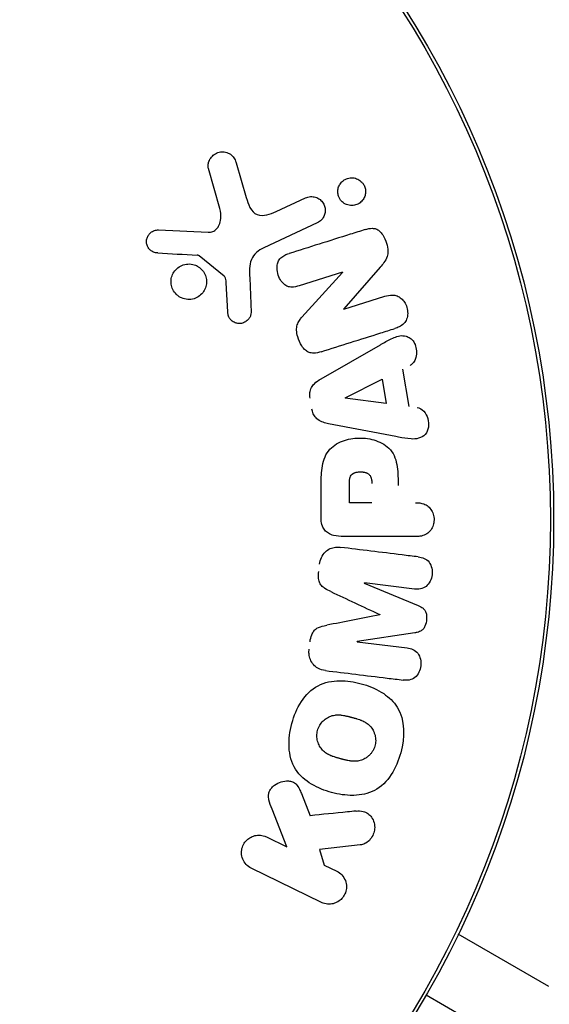
# Model space of a CAD drawing. Units: millimetres. Extents: x -8051 to 6235, y -7450 to 6764.
# Drawn here: x -1850 to -1819, y -1110 to -1053 of the extents above; entities that cross this region are included whole.
import ezdxf

# ---------------------------------------------------------------- set-up
doc = ezdxf.new("R2010")
doc.units = ezdxf.units.MM
doc.header["$LTSCALE"] = 20
doc.layers.add('2d', color=230, linetype='Continuous')

msp = doc.modelspace()

# ---------------------------------------------------------------- linework, layer by layer
at = {"layer": '2d'}
for p, q in [((-1837.122, -1061.195), (-1836.529, -1063.218)), ((-1838.06, -1063.853), (-1838.726, -1061.531)), ((-1834.791, -1064.041), (-1833.073, -1063.239)), ((-1832.391, -1064.701), (-1835.504, -1066.153)), ((-1841.643, -1065.11), (-1838.75, -1065.239)), ((-1837.819, -1067.796), (-1839.276, -1066.616)), ((-1830.916, -1067.569), (-1833.443, -1068.366)), ((-1833.281, -1070.197), (-1830.91, -1067.585)), ((-1828.718, -1067.282), (-1830.85, -1069.716)), ((-1837.605, -1069.881), (-1837.697, -1068.189)), ((-1836.328, -1067.901), (-1836.247, -1069.916)), ((-1830.844, -1069.733), (-1828.461, -1068.981)), ((-1832.17, -1073.794), (-1828.701, -1071.803)), ((-1827.42, -1073.23), (-1827.057, -1075.401)), ((-1830.772, -1074.897), (-1828.605, -1073.817)), ((-1828.605, -1073.817), (-1828.369, -1075.232)), ((-1828.369, -1075.232), (-1830.769, -1074.916)), ((-1827.804, -1077.167), (-1831.732, -1076.414)), ((-1832.167, -1081.914), (-1832.167, -1080.085)), ((-1830.52, -1081.023), (-1830.52, -1080.003)), ((-1829.209, -1081.023), (-1830.52, -1081.023)), ((-1826.658, -1082.995), (-1830.846, -1082.995)), ((-1829.647, -1085.716), (-1826.504, -1087.021)), ((-1826.73, -1086.055), (-1829.645, -1085.697)), ((-1826.7, -1088.613), (-1830.065, -1089.119)), ((-1830.068, -1089.138), (-1827.153, -1089.496)), ((-1833.318, -1097.984), (-1832.809, -1099.279)), ((-1834.157, -1101.101), (-1835.024, -1098.906)), ((-1835.351, -1100.519), (-1834.157, -1101.101)), ((-1829.885, -1100.98), (-1832.255, -1101.248)), ((-1832.255, -1101.248), (-1831.994, -1102.156)), ((-1831.994, -1102.156), (-1831.256, -1102.516)), ((-1832.143, -1104.336), (-1836.238, -1102.338)), ((-1818.896, -1109.241), (-1824.17, -1106.196)), ((-1826.045, -1109.732), (-1566.64, -1259.5))]:
    msp.add_line(p, q, dxfattribs=at)
for radius in [55.464, 55.275]:
    msp.add_circle((-1874.079, -1082), radius, dxfattribs=at)
at = {"layer": '2d', "extrusion": (0, 0, -1)}
for centre, major_axis, start_param, end_param in [((-1830.68, -1068.316), (29.158, -92.478), -1.57888, -1.578705), ((-1831.236, -1068.492), (-29.24, 92.737), -1.584182, -1.583999), ((-1829.858, -1087.43), (11.871, 96.681), -1.588465, -1.588272)]:
    msp.add_ellipse(centre, major_axis=major_axis, ratio=0, start_param=start_param, end_param=end_param, dxfattribs=at)
at = {"layer": '2d'}
for centre, major_axis, start_param, end_param in [((-1830.795, -1074.757), (16.127, -96.37), -1.56934, -1.569146), ((-1829.858, -1087.43), (11.871, 96.681), -1.553068, -1.552875), ((-1828.747, -1087.566), (-11.808, -96.165), -1.571006, -1.570841)]:
    msp.add_ellipse(centre, major_axis=major_axis, ratio=0, start_param=start_param, end_param=end_param, dxfattribs=at)
for points, knots in [([(-1838.726, -1061.531), (-1838.746, -1061.462), (-1838.753, -1061.39), (-1838.748, -1061.321), (-1838.744, -1061.252), (-1838.728, -1061.184), (-1838.705, -1061.121), (-1838.67, -1061.026), (-1838.618, -1060.938), (-1838.555, -1060.862), (-1838.49, -1060.785), (-1838.413, -1060.718), (-1838.328, -1060.667), (-1838.236, -1060.612), (-1838.131, -1060.574), (-1838.024, -1060.561), (-1837.928, -1060.548), (-1837.829, -1060.554), (-1837.733, -1060.575), (-1837.636, -1060.597), (-1837.54, -1060.636), (-1837.454, -1060.693), (-1837.393, -1060.734), (-1837.336, -1060.787), (-1837.29, -1060.847), (-1837.233, -1060.92), (-1837.189, -1061.005), (-1837.156, -1061.092), (-1837.143, -1061.126), (-1837.132, -1061.16), (-1837.122, -1061.195)], [0, 0, 0, 0, 0.080569, 0.080569, 0.080569, 0.160281, 0.160281, 0.160281, 0.280607, 0.280607, 0.280607, 0.402614, 0.402614, 0.402614, 0.53481, 0.53481, 0.53481, 0.651028, 0.651028, 0.651028, 0.769123, 0.769123, 0.769123, 0.854411, 0.854411, 0.854411, 0.959435, 0.959435, 0.959435, 1, 1, 1, 1]), ([(-1831.072, -1063.302), (-1831.104, -1063.25), (-1831.13, -1063.194), (-1831.15, -1063.137), (-1831.176, -1063.06), (-1831.191, -1062.978), (-1831.193, -1062.898), (-1831.195, -1062.817), (-1831.185, -1062.735), (-1831.164, -1062.659), (-1831.141, -1062.577), (-1831.105, -1062.5), (-1831.06, -1062.431), (-1831.011, -1062.356), (-1830.948, -1062.289), (-1830.878, -1062.235), (-1830.802, -1062.176), (-1830.715, -1062.131), (-1830.623, -1062.103), (-1830.526, -1062.073), (-1830.423, -1062.061), (-1830.32, -1062.069), (-1830.219, -1062.077), (-1830.117, -1062.105), (-1830.023, -1062.151), (-1829.938, -1062.194), (-1829.857, -1062.254), (-1829.79, -1062.327), (-1829.755, -1062.365), (-1829.723, -1062.407), (-1829.695, -1062.451)], [0.5, 0.5, 0.5, 0.5, 0.533842, 0.533842, 0.533842, 0.579409, 0.579409, 0.579409, 0.6256248, 0.6256248, 0.6256248, 0.675223, 0.675223, 0.675223, 0.729922, 0.729922, 0.729922, 0.7898815, 0.7898815, 0.7898815, 0.8529311, 0.8529311, 0.8529311, 0.9146863, 0.9146863, 0.9146863, 0.9708914, 0.9708914, 0.9708914, 1, 1, 1, 1]), ([(-1829.695, -1062.451), (-1829.652, -1062.521), (-1829.619, -1062.599), (-1829.599, -1062.678), (-1829.579, -1062.758), (-1829.572, -1062.841), (-1829.576, -1062.921), (-1829.581, -1063.002), (-1829.598, -1063.083), (-1829.626, -1063.157), (-1829.656, -1063.238), (-1829.699, -1063.314), (-1829.75, -1063.379), (-1829.808, -1063.451), (-1829.878, -1063.513), (-1829.954, -1063.561), (-1830.037, -1063.613), (-1830.131, -1063.65), (-1830.227, -1063.67), (-1830.327, -1063.689), (-1830.432, -1063.69), (-1830.535, -1063.671), (-1830.633, -1063.652), (-1830.731, -1063.614), (-1830.818, -1063.558), (-1830.897, -1063.508), (-1830.97, -1063.442), (-1831.028, -1063.366), (-1831.043, -1063.345), (-1831.058, -1063.324), (-1831.072, -1063.302)], [0, 0, 0, 0, 0.0459505, 0.0459505, 0.0459505, 0.0918341, 0.0918341, 0.0918341, 0.1387544, 0.1387544, 0.1387544, 0.1897395, 0.1897395, 0.1897395, 0.2461246, 0.2461246, 0.2461246, 0.3074267, 0.3074267, 0.3074267, 0.3706774, 0.3706774, 0.3706774, 0.4311804, 0.4311804, 0.4311804, 0.4854652, 0.4854652, 0.4854652, 0.5, 0.5, 0.5, 0.5]), ([(-1833.073, -1063.239), (-1832.984, -1063.198), (-1832.886, -1063.172), (-1832.788, -1063.165), (-1832.689, -1063.159), (-1832.586, -1063.17), (-1832.489, -1063.201), (-1832.396, -1063.23), (-1832.306, -1063.278), (-1832.228, -1063.34), (-1832.157, -1063.397), (-1832.094, -1063.468), (-1832.046, -1063.546), (-1832.001, -1063.618), (-1831.968, -1063.699), (-1831.948, -1063.781), (-1831.929, -1063.86), (-1831.922, -1063.943), (-1831.927, -1064.023), (-1831.932, -1064.106), (-1831.951, -1064.187), (-1831.98, -1064.262), (-1832.011, -1064.343), (-1832.056, -1064.418), (-1832.109, -1064.483), (-1832.168, -1064.554), (-1832.238, -1064.614), (-1832.316, -1064.661), (-1832.34, -1064.676), (-1832.365, -1064.689), (-1832.391, -1064.701)], [0, 0, 0, 0, 0.122252, 0.122252, 0.122252, 0.24495, 0.24495, 0.24495, 0.361332, 0.361332, 0.361332, 0.466264, 0.466264, 0.466264, 0.561982, 0.561982, 0.561982, 0.654512, 0.654512, 0.654512, 0.749889, 0.749889, 0.749889, 0.852637, 0.852637, 0.852637, 0.965037, 0.965037, 0.965037, 1, 1, 1, 1]), ([(-1836.529, -1063.218), (-1836.471, -1063.415), (-1836.407, -1063.61), (-1836.216, -1063.977), (-1836.074, -1064.146), (-1835.705, -1064.287), (-1835.505, -1064.271), (-1835.137, -1064.189), (-1834.962, -1064.12), (-1834.791, -1064.041)], [0, 0, 0, 0, 0.25, 0.25, 0.5, 0.5, 0.75, 0.75, 1, 1, 1, 1]), ([(-1838.75, -1065.239), (-1838.658, -1065.243), (-1838.563, -1065.231), (-1838.477, -1065.199), (-1838.401, -1065.17), (-1838.33, -1065.124), (-1838.272, -1065.066), (-1838.222, -1065.017), (-1838.179, -1064.958), (-1838.145, -1064.895), (-1838.089, -1064.792), (-1838.053, -1064.675), (-1838.032, -1064.557), (-1838, -1064.38), (-1837.998, -1064.192), (-1838.026, -1064.011), (-1838.034, -1063.958), (-1838.045, -1063.905), (-1838.06, -1063.853)], [0, 0, 0, 0, 0.157975, 0.157975, 0.157975, 0.298664, 0.298664, 0.298664, 0.418809, 0.418809, 0.418809, 0.616596, 0.616596, 0.616596, 0.914037, 0.914037, 0.914037, 1, 1, 1, 1]), ([(-1841.687, -1066.453), (-1841.771, -1066.449), (-1841.856, -1066.433), (-1841.935, -1066.401), (-1841.997, -1066.377), (-1842.056, -1066.342), (-1842.108, -1066.298), (-1842.159, -1066.254), (-1842.204, -1066.2), (-1842.24, -1066.142), (-1842.277, -1066.082), (-1842.306, -1066.016), (-1842.323, -1065.948), (-1842.342, -1065.876), (-1842.349, -1065.799), (-1842.341, -1065.726), (-1842.334, -1065.66), (-1842.317, -1065.594), (-1842.291, -1065.533), (-1842.262, -1065.467), (-1842.224, -1065.405), (-1842.178, -1065.351), (-1842.124, -1065.287), (-1842.059, -1065.233), (-1841.987, -1065.192), (-1841.916, -1065.152), (-1841.835, -1065.125), (-1841.754, -1065.115), (-1841.717, -1065.11), (-1841.68, -1065.109), (-1841.643, -1065.11)], [0, 0, 0, 0, 0.120968, 0.120968, 0.120968, 0.21521, 0.21521, 0.21521, 0.309429, 0.309429, 0.309429, 0.406309, 0.406309, 0.406309, 0.509534, 0.509534, 0.509534, 0.603393, 0.603393, 0.603393, 0.706097, 0.706097, 0.706097, 0.826998, 0.826998, 0.826998, 0.947218, 0.947218, 0.947218, 1, 1, 1, 1]), ([(-1829.596, -1065.087), (-1829.464, -1065.046), (-1829.326, -1065.013), (-1829.186, -1065.014), (-1829.114, -1065.015), (-1829.04, -1065.025), (-1828.97, -1065.05), (-1828.9, -1065.075), (-1828.832, -1065.116), (-1828.773, -1065.166), (-1828.697, -1065.23), (-1828.631, -1065.311), (-1828.576, -1065.396), (-1828.479, -1065.544), (-1828.408, -1065.712), (-1828.355, -1065.882), (-1828.309, -1066.031), (-1828.277, -1066.187), (-1828.274, -1066.341), (-1828.271, -1066.45), (-1828.285, -1066.561), (-1828.318, -1066.662), (-1828.359, -1066.792), (-1828.428, -1066.91), (-1828.505, -1067.017), (-1828.571, -1067.11), (-1828.644, -1067.197), (-1828.718, -1067.282)], [0, 0, 0, 0, 0.136969, 0.136969, 0.136969, 0.207238, 0.207238, 0.207238, 0.27831, 0.27831, 0.27831, 0.36936, 0.36936, 0.36936, 0.527649, 0.527649, 0.527649, 0.666312, 0.666312, 0.666312, 0.764923, 0.764923, 0.764923, 0.891376, 0.891376, 0.891376, 1, 1, 1, 1]), ([(-1839.276, -1066.616), (-1839.292, -1066.603), (-1839.309, -1066.593), (-1839.328, -1066.587), (-1839.344, -1066.581), (-1839.362, -1066.577), (-1839.379, -1066.576)], [0, 0, 0, 0, 0.530834, 0.530834, 0.530834, 1, 1, 1, 1]), ([(-1835.504, -1066.153), (-1835.81, -1066.295), (-1836.095, -1066.513), (-1836.362, -1067.164), (-1836.343, -1067.539), (-1836.328, -1067.901)], [0, 0, 0, 0, 0.5, 0.5, 1, 1, 1, 1]), ([(-1833.443, -1068.366), (-1833.584, -1068.41), (-1833.73, -1068.447), (-1833.879, -1068.446), (-1833.958, -1068.446), (-1834.039, -1068.433), (-1834.114, -1068.405), (-1834.19, -1068.376), (-1834.262, -1068.331), (-1834.325, -1068.276), (-1834.405, -1068.207), (-1834.474, -1068.121), (-1834.531, -1068.029), (-1834.604, -1067.911), (-1834.659, -1067.779), (-1834.693, -1067.644), (-1834.727, -1067.508), (-1834.741, -1067.366), (-1834.729, -1067.228), (-1834.722, -1067.138), (-1834.702, -1067.047), (-1834.668, -1066.965), (-1834.634, -1066.882), (-1834.583, -1066.805), (-1834.521, -1066.745), (-1834.448, -1066.674), (-1834.361, -1066.62), (-1834.271, -1066.577), (-1834.195, -1066.541), (-1834.116, -1066.512), (-1834.036, -1066.487)], [0, 0, 0, 0, 0.145574, 0.145574, 0.145574, 0.222245, 0.222245, 0.222245, 0.299372, 0.299372, 0.299372, 0.397491, 0.397491, 0.397491, 0.523812, 0.523812, 0.523812, 0.650822, 0.650822, 0.650822, 0.7345, 0.7345, 0.7345, 0.819444, 0.819444, 0.819444, 0.917793, 0.917793, 0.917793, 1, 1, 1, 1]), ([(-1840.428, -1069.005), (-1840.49, -1068.965), (-1840.548, -1068.919), (-1840.601, -1068.868), (-1840.682, -1068.787), (-1840.752, -1068.691), (-1840.803, -1068.587), (-1840.852, -1068.488), (-1840.885, -1068.38), (-1840.9, -1068.271), (-1840.915, -1068.163), (-1840.912, -1068.053), (-1840.894, -1067.947), (-1840.874, -1067.839), (-1840.837, -1067.733), (-1840.786, -1067.638), (-1840.732, -1067.538), (-1840.661, -1067.447), (-1840.579, -1067.371), (-1840.492, -1067.29), (-1840.39, -1067.225), (-1840.282, -1067.178), (-1840.17, -1067.13), (-1840.047, -1067.102), (-1839.924, -1067.096), (-1839.801, -1067.09), (-1839.673, -1067.107), (-1839.554, -1067.146), (-1839.473, -1067.172), (-1839.394, -1067.209), (-1839.321, -1067.255)], [0.5, 0.5, 0.5, 0.5, 0.5335129, 0.5335129, 0.5335129, 0.5855092, 0.5855092, 0.5855092, 0.6349698, 0.6349698, 0.6349698, 0.6838531, 0.6838531, 0.6838531, 0.7341071, 0.7341071, 0.7341071, 0.787113, 0.787113, 0.787113, 0.8433029, 0.8433029, 0.8433029, 0.9018319, 0.9018319, 0.9018319, 0.9606189, 0.9606189, 0.9606189, 1, 1, 1, 1]), ([(-1839.321, -1067.255), (-1839.229, -1067.314), (-1839.143, -1067.389), (-1839.073, -1067.475), (-1839.003, -1067.561), (-1838.945, -1067.661), (-1838.906, -1067.766), (-1838.867, -1067.868), (-1838.845, -1067.978), (-1838.841, -1068.087), (-1838.836, -1068.195), (-1838.849, -1068.305), (-1838.878, -1068.408), (-1838.908, -1068.515), (-1838.955, -1068.617), (-1839.016, -1068.707), (-1839.08, -1068.803), (-1839.161, -1068.888), (-1839.251, -1068.956), (-1839.347, -1069.028), (-1839.456, -1069.084), (-1839.571, -1069.119), (-1839.688, -1069.155), (-1839.815, -1069.171), (-1839.939, -1069.163), (-1840.062, -1069.155), (-1840.186, -1069.125), (-1840.301, -1069.073), (-1840.344, -1069.053), (-1840.387, -1069.031), (-1840.428, -1069.005)], [0, 0, 0, 0, 0.0501775, 0.0501775, 0.0501775, 0.1004533, 0.1004533, 0.1004533, 0.1494868, 0.1494868, 0.1494868, 0.1985767, 0.1985767, 0.1985767, 0.2495657, 0.2495657, 0.2495657, 0.3035937, 0.3035937, 0.3035937, 0.3607084, 0.3607084, 0.3607084, 0.4196125, 0.4196125, 0.4196125, 0.4779598, 0.4779598, 0.4779598, 0.5, 0.5, 0.5, 0.5]), ([(-1837.697, -1068.189), (-1837.699, -1068.151), (-1837.7, -1068.112), (-1837.703, -1068.074), (-1837.707, -1068.025), (-1837.713, -1067.975), (-1837.729, -1067.929), (-1837.739, -1067.9), (-1837.753, -1067.871), (-1837.771, -1067.847), (-1837.785, -1067.828), (-1837.801, -1067.811), (-1837.819, -1067.796)], [0, 0, 0, 0, 0.272033, 0.272033, 0.272033, 0.618428, 0.618428, 0.618428, 0.835254, 0.835254, 0.835254, 1, 1, 1, 1]), ([(-1828.461, -1068.981), (-1828.315, -1068.935), (-1828.162, -1068.902), (-1828.008, -1068.906), (-1827.917, -1068.908), (-1827.825, -1068.923), (-1827.738, -1068.957), (-1827.651, -1068.99), (-1827.567, -1069.043), (-1827.494, -1069.107), (-1827.425, -1069.168), (-1827.364, -1069.24), (-1827.312, -1069.318), (-1827.251, -1069.412), (-1827.201, -1069.517), (-1827.169, -1069.625), (-1827.135, -1069.738), (-1827.118, -1069.859), (-1827.12, -1069.976), (-1827.122, -1070.092), (-1827.143, -1070.21), (-1827.184, -1070.315), (-1827.22, -1070.41), (-1827.276, -1070.497), (-1827.344, -1070.567), (-1827.423, -1070.648), (-1827.518, -1070.711), (-1827.617, -1070.76), (-1827.698, -1070.801), (-1827.783, -1070.833), (-1827.868, -1070.86)], [0, 0, 0, 0, 0.149149, 0.149149, 0.149149, 0.23667, 0.23667, 0.23667, 0.324898, 0.324898, 0.324898, 0.407637, 0.407637, 0.407637, 0.506498, 0.506498, 0.506498, 0.609881, 0.609881, 0.609881, 0.7127, 0.7127, 0.7127, 0.805583, 0.805583, 0.805583, 0.913028, 0.913028, 0.913028, 1, 1, 1, 1]), ([(-1836.247, -1069.916), (-1836.245, -1069.977), (-1836.254, -1070.038), (-1836.272, -1070.095), (-1836.289, -1070.151), (-1836.316, -1070.204), (-1836.349, -1070.252), (-1836.396, -1070.323), (-1836.457, -1070.384), (-1836.524, -1070.433), (-1836.592, -1070.483), (-1836.669, -1070.521), (-1836.75, -1070.545), (-1836.834, -1070.569), (-1836.924, -1070.577), (-1837.012, -1070.565), (-1837.088, -1070.555), (-1837.164, -1070.531), (-1837.234, -1070.496), (-1837.308, -1070.46), (-1837.377, -1070.41), (-1837.434, -1070.348), (-1837.476, -1070.303), (-1837.512, -1070.251), (-1837.537, -1070.194), (-1837.569, -1070.125), (-1837.587, -1070.049), (-1837.596, -1069.974), (-1837.6, -1069.943), (-1837.603, -1069.912), (-1837.605, -1069.881)], [0, 0, 0, 0, 0.08355, 0.08355, 0.08355, 0.166231, 0.166231, 0.166231, 0.288258, 0.288258, 0.288258, 0.41162, 0.41162, 0.41162, 0.540596, 0.540596, 0.540596, 0.652305, 0.652305, 0.652305, 0.768973, 0.768973, 0.768973, 0.853736, 0.853736, 0.853736, 0.957842, 0.957842, 0.957842, 1, 1, 1, 1]), ([(-1832.156, -1072.212), (-1832.304, -1072.259), (-1832.458, -1072.295), (-1832.614, -1072.295), (-1832.695, -1072.295), (-1832.778, -1072.284), (-1832.856, -1072.258), (-1832.935, -1072.231), (-1833.01, -1072.187), (-1833.076, -1072.131), (-1833.16, -1072.061), (-1833.232, -1071.972), (-1833.293, -1071.878), (-1833.397, -1071.716), (-1833.474, -1071.532), (-1833.528, -1071.346), (-1833.565, -1071.217), (-1833.591, -1071.083), (-1833.594, -1070.95), (-1833.597, -1070.848), (-1833.585, -1070.745), (-1833.556, -1070.649), (-1833.527, -1070.554), (-1833.481, -1070.464), (-1833.427, -1070.383), (-1833.383, -1070.317), (-1833.334, -1070.255), (-1833.281, -1070.197)], [0, 0, 0, 0, 0.157199, 0.157199, 0.157199, 0.238686, 0.238686, 0.238686, 0.321143, 0.321143, 0.321143, 0.426367, 0.426367, 0.426367, 0.607686, 0.607686, 0.607686, 0.732244, 0.732244, 0.732244, 0.827646, 0.827646, 0.827646, 0.922656, 0.922656, 0.922656, 1, 1, 1, 1]), ([(-1828.547, -1071.714), (-1828.339, -1071.596), (-1828.13, -1071.482), (-1827.913, -1071.389), (-1827.804, -1071.343), (-1827.692, -1071.3), (-1827.575, -1071.284), (-1827.457, -1071.267), (-1827.333, -1071.277), (-1827.216, -1071.31), (-1827.131, -1071.334), (-1827.047, -1071.371), (-1826.972, -1071.423), (-1826.909, -1071.466), (-1826.852, -1071.523), (-1826.805, -1071.586), (-1826.758, -1071.65), (-1826.72, -1071.722), (-1826.691, -1071.797), (-1826.645, -1071.913), (-1826.619, -1072.038), (-1826.609, -1072.163), (-1826.599, -1072.291), (-1826.607, -1072.422), (-1826.639, -1072.544), (-1826.662, -1072.631), (-1826.696, -1072.715), (-1826.743, -1072.788), (-1826.79, -1072.862), (-1826.852, -1072.926), (-1826.921, -1072.972), (-1826.941, -1072.986), (-1826.962, -1072.998), (-1826.983, -1073.008)], [0.0496569, 0.0496569, 0.0496569, 0.0496569, 0.2488206, 0.2488206, 0.2488206, 0.3486197, 0.3486197, 0.3486197, 0.4504772, 0.4504772, 0.4504772, 0.5236623, 0.5236623, 0.5236623, 0.5851501, 0.5851501, 0.5851501, 0.6462134, 0.6462134, 0.6462134, 0.7414057, 0.7414057, 0.7414057, 0.8397411, 0.8397411, 0.8397411, 0.9095113, 0.9095113, 0.9095113, 0.9801831, 0.9801831, 0.9801831, 1, 1, 1, 1]), ([(-1832.811, -1074.916), (-1832.828, -1074.813), (-1832.832, -1074.705), (-1832.818, -1074.601), (-1832.804, -1074.498), (-1832.772, -1074.396), (-1832.724, -1074.305), (-1832.68, -1074.221), (-1832.623, -1074.144), (-1832.558, -1074.078), (-1832.444, -1073.963), (-1832.308, -1073.873), (-1832.17, -1073.794)], [0, 0, 0, 0, 0.21866, 0.21866, 0.21866, 0.438735, 0.438735, 0.438735, 0.642579, 0.642579, 0.642579, 1, 1, 1, 1]), ([(-1831.732, -1076.414), (-1831.84, -1076.393), (-1831.948, -1076.367), (-1832.053, -1076.33), (-1832.159, -1076.292), (-1832.263, -1076.241), (-1832.354, -1076.17), (-1832.429, -1076.112), (-1832.497, -1076.039), (-1832.551, -1075.957), (-1832.606, -1075.876), (-1832.647, -1075.783), (-1832.675, -1075.687), (-1832.687, -1075.646), (-1832.696, -1075.604), (-1832.703, -1075.562)], [0, 0, 0, 0, 0.246793, 0.246793, 0.246793, 0.496992, 0.496992, 0.496992, 0.704406, 0.704406, 0.704406, 0.911816, 0.911816, 0.911816, 1, 1, 1, 1]), ([(-1826.572, -1075.468), (-1826.273, -1075.51), (-1826.04, -1075.8), (-1825.862, -1076.431), (-1825.891, -1076.808), (-1826.316, -1077.26), (-1826.63, -1077.323), (-1827.166, -1077.285), (-1827.406, -1077.243), (-1827.647, -1077.197)], [0, 0, 0, 0, 0.25, 0.25, 0.5, 0.5, 0.75, 0.75, 0.9553939, 0.9553939, 0.9553939, 0.9553939]), ([(-1832.167, -1080.085), (-1832.167, -1079.721), (-1832.161, -1079.358), (-1832.059, -1078.639), (-1831.954, -1078.284), (-1831.531, -1077.729), (-1831.229, -1077.546), (-1830.609, -1077.312), (-1830.277, -1077.253), (-1829.623, -1077.243), (-1829.29, -1077.292), (-1828.661, -1077.505), (-1828.349, -1077.672), (-1827.898, -1078.207), (-1827.785, -1078.565), (-1827.683, -1079.284), (-1827.679, -1079.648), (-1827.679, -1080.012)], [0, 0, 0, 0, 0.125, 0.125, 0.25, 0.25, 0.375, 0.375, 0.5, 0.5, 0.625, 0.625, 0.75, 0.75, 0.875, 0.875, 1, 1, 1, 1]), ([(-1830.52, -1080.003), (-1830.52, -1079.97), (-1830.52, -1079.927), (-1830.519, -1079.886), (-1830.519, -1079.868), (-1830.519, -1079.861), (-1830.519, -1079.856), (-1830.519, -1079.855), (-1830.518, -1079.823), (-1830.516, -1079.784), (-1830.512, -1079.741), (-1830.511, -1079.723), (-1830.51, -1079.712), (-1830.509, -1079.708), (-1830.505, -1079.672), (-1830.499, -1079.633), (-1830.49, -1079.592), (-1830.485, -1079.575), (-1830.482, -1079.564), (-1830.481, -1079.56), (-1830.463, -1079.502), (-1830.442, -1079.458), (-1830.401, -1079.403), (-1830.378, -1079.377), (-1830.35, -1079.354), (-1830.331, -1079.339), (-1830.319, -1079.331), (-1830.291, -1079.314), (-1830.262, -1079.298), (-1830.229, -1079.284), (-1830.207, -1079.275), (-1830.194, -1079.271), (-1830.163, -1079.26), (-1830.142, -1079.254), (-1830.098, -1079.243), (-1830.073, -1079.238), (-1830.006, -1079.227), (-1829.959, -1079.223), (-1829.892, -1079.22), (-1829.869, -1079.22), (-1829.824, -1079.221), (-1829.802, -1079.222), (-1829.753, -1079.226), (-1829.718, -1079.23), (-1829.685, -1079.235), (-1829.663, -1079.239), (-1829.654, -1079.241), (-1829.618, -1079.249), (-1829.584, -1079.258), (-1829.551, -1079.269), (-1829.53, -1079.277), (-1829.521, -1079.281), (-1829.487, -1079.296), (-1829.465, -1079.307), (-1829.425, -1079.331), (-1829.408, -1079.343), (-1829.371, -1079.374), (-1829.354, -1079.39), (-1829.323, -1079.427), (-1829.308, -1079.449), (-1829.285, -1079.489), (-1829.27, -1079.521), (-1829.257, -1079.557), (-1829.249, -1079.581), (-1829.244, -1079.596), (-1829.236, -1079.629), (-1829.228, -1079.665), (-1829.221, -1079.709), (-1829.219, -1079.728), (-1829.217, -1079.741), (-1829.216, -1079.749), (-1829.211, -1079.799), (-1829.209, -1079.849), (-1829.209, -1079.905)], [0, 0, 0, 0, 0.03125, 0.046875, 0.054687, 0.058594, 0.058594, 0.0625, 0.0625, 0.09375, 0.109375, 0.117187, 0.117187, 0.125, 0.125, 0.15625, 0.171875, 0.179687, 0.179687, 0.1875, 0.1875, 0.25, 0.25, 0.28125, 0.296875, 0.296875, 0.3125, 0.3125, 0.34375, 0.359375, 0.359375, 0.375, 0.375, 0.40625, 0.40625, 0.4375, 0.4375, 0.5, 0.5, 0.53125, 0.53125, 0.5625, 0.5625, 0.59375, 0.609375, 0.609375, 0.625, 0.625, 0.65625, 0.671875, 0.671875, 0.6875, 0.6875, 0.71875, 0.71875, 0.75, 0.75, 0.78125, 0.78125, 0.8125, 0.8125, 0.84375, 0.859375, 0.859375, 0.875, 0.875, 0.90625, 0.921875, 0.929687, 0.929687, 0.9375, 0.9375, 1, 1, 1, 1]), ([(-1826.658, -1081.023), (-1826.498, -1081.023), (-1826.334, -1081.037), (-1826.182, -1081.092), (-1826.091, -1081.125), (-1826.004, -1081.174), (-1825.928, -1081.239), (-1825.853, -1081.304), (-1825.787, -1081.384), (-1825.734, -1081.472), (-1825.68, -1081.563), (-1825.638, -1081.665), (-1825.613, -1081.771), (-1825.586, -1081.881), (-1825.578, -1081.998), (-1825.589, -1082.111), (-1825.6, -1082.212), (-1825.626, -1082.313), (-1825.664, -1082.405), (-1825.704, -1082.504), (-1825.76, -1082.597), (-1825.826, -1082.676), (-1825.896, -1082.759), (-1825.981, -1082.83), (-1826.073, -1082.878), (-1826.176, -1082.933), (-1826.29, -1082.963), (-1826.404, -1082.979), (-1826.488, -1082.991), (-1826.573, -1082.995), (-1826.658, -1082.995)], [0, 0, 0, 0, 0.154572, 0.154572, 0.154572, 0.246141, 0.246141, 0.246141, 0.337526, 0.337526, 0.337526, 0.431654, 0.431654, 0.431654, 0.530006, 0.530006, 0.530006, 0.617437, 0.617437, 0.617437, 0.710905, 0.710905, 0.710905, 0.809317, 0.809317, 0.809317, 0.91913, 0.91913, 0.91913, 1, 1, 1, 1]), ([(-1830.846, -1082.995), (-1831.045, -1082.995), (-1831.247, -1082.981), (-1831.441, -1082.93), (-1831.545, -1082.902), (-1831.649, -1082.863), (-1831.743, -1082.805), (-1831.82, -1082.758), (-1831.892, -1082.698), (-1831.951, -1082.626), (-1832.01, -1082.554), (-1832.057, -1082.469), (-1832.091, -1082.38), (-1832.133, -1082.266), (-1832.156, -1082.141), (-1832.164, -1082.018), (-1832.166, -1081.983), (-1832.167, -1081.949), (-1832.167, -1081.914)], [0, 0, 0, 0, 0.317349, 0.317349, 0.317349, 0.488418, 0.488418, 0.488418, 0.628728, 0.628728, 0.628728, 0.769483, 0.769483, 0.769483, 0.949905, 0.949905, 0.949905, 1, 1, 1, 1]), ([(-1832.254, -1084.614), (-1832.238, -1084.479), (-1832.202, -1084.344), (-1832.147, -1084.221), (-1832.091, -1084.098), (-1832.012, -1083.984), (-1831.918, -1083.893), (-1831.836, -1083.812), (-1831.739, -1083.747), (-1831.637, -1083.702), (-1831.538, -1083.659), (-1831.432, -1083.633), (-1831.327, -1083.623), (-1831.227, -1083.613), (-1831.125, -1083.616), (-1831.026, -1083.628)], [0, 0, 0, 0, 0.220555, 0.220555, 0.220555, 0.443159, 0.443159, 0.443159, 0.637335, 0.637335, 0.637335, 0.823935, 0.823935, 0.823935, 1, 1, 1, 1]), ([(-1826.501, -1084.183), (-1826.267, -1084.212), (-1826.026, -1084.289), (-1825.727, -1084.694), (-1825.667, -1084.97), (-1825.733, -1085.493), (-1825.859, -1085.742), (-1826.242, -1086.058), (-1826.495, -1086.084), (-1826.73, -1086.055)], [0, 0, 0, 0, 0.25, 0.25, 0.5, 0.5, 0.75, 0.75, 1, 1, 1, 1]), ([(-1831.599, -1086.207), (-1831.715, -1086.153), (-1831.832, -1086.097), (-1831.941, -1086.026), (-1832.016, -1085.978), (-1832.089, -1085.922), (-1832.148, -1085.852), (-1832.195, -1085.797), (-1832.234, -1085.731), (-1832.261, -1085.661), (-1832.295, -1085.572), (-1832.312, -1085.476), (-1832.319, -1085.379), (-1832.327, -1085.266), (-1832.32, -1085.151), (-1832.306, -1085.039)], [0, 0, 0, 0, 0.265757, 0.265757, 0.265757, 0.44941, 0.44941, 0.44941, 0.596041, 0.596041, 0.596041, 0.781932, 0.781932, 0.781932, 1, 1, 1, 1]), ([(-1826.504, -1087.021), (-1826.406, -1087.062), (-1826.309, -1087.112), (-1826.226, -1087.182), (-1826.178, -1087.223), (-1826.134, -1087.272), (-1826.101, -1087.329), (-1826.068, -1087.385), (-1826.046, -1087.45), (-1826.032, -1087.517), (-1826.013, -1087.614), (-1826.011, -1087.716), (-1826.019, -1087.816), (-1826.03, -1087.956), (-1826.057, -1088.099), (-1826.113, -1088.226), (-1826.139, -1088.287), (-1826.174, -1088.345), (-1826.217, -1088.393), (-1826.259, -1088.442), (-1826.311, -1088.481), (-1826.366, -1088.511), (-1826.45, -1088.557), (-1826.543, -1088.584), (-1826.635, -1088.602), (-1826.656, -1088.606), (-1826.678, -1088.61), (-1826.7, -1088.613)], [0, 0, 0, 0, 0.155802, 0.155802, 0.155802, 0.245825, 0.245825, 0.245825, 0.336457, 0.336457, 0.336457, 0.468906, 0.468906, 0.468906, 0.655196, 0.655196, 0.655196, 0.743313, 0.743313, 0.743313, 0.831932, 0.831932, 0.831932, 0.968145, 0.968145, 0.968145, 1, 1, 1, 1]), ([(-1832.809, -1089.133), (-1832.792, -1088.992), (-1832.763, -1088.85), (-1832.71, -1088.719), (-1832.679, -1088.642), (-1832.639, -1088.569), (-1832.588, -1088.505), (-1832.537, -1088.442), (-1832.474, -1088.388), (-1832.406, -1088.348), (-1832.279, -1088.273), (-1832.137, -1088.235), (-1831.997, -1088.203), (-1831.944, -1088.191), (-1831.892, -1088.18), (-1831.84, -1088.17)], [0, 0, 0, 0, 0.272838, 0.272838, 0.272838, 0.43113, 0.43113, 0.43113, 0.591531, 0.591531, 0.591531, 0.889636, 0.889636, 0.889636, 1, 1, 1, 1]), ([(-1831.908, -1090.812), (-1832.062, -1090.793), (-1832.217, -1090.75), (-1832.355, -1090.675), (-1832.451, -1090.622), (-1832.54, -1090.552), (-1832.614, -1090.468), (-1832.688, -1090.383), (-1832.749, -1090.283), (-1832.792, -1090.175), (-1832.833, -1090.07), (-1832.859, -1089.955), (-1832.868, -1089.84), (-1832.876, -1089.747), (-1832.873, -1089.652), (-1832.861, -1089.558)], [0, 0, 0, 0, 0.27625, 0.27625, 0.27625, 0.468244, 0.468244, 0.468244, 0.660656, 0.660656, 0.660656, 0.848263, 0.848263, 0.848263, 1, 1, 1, 1]), ([(-1827.153, -1089.496), (-1826.919, -1089.524), (-1826.683, -1089.607), (-1826.385, -1090.006), (-1826.322, -1090.278), (-1826.382, -1090.799), (-1826.504, -1091.053), (-1826.892, -1091.379), (-1827.147, -1091.396), (-1827.383, -1091.367)], [0, 0, 0, 0, 0.25, 0.25, 0.5, 0.5, 0.75, 0.75, 1, 1, 1, 1]), ([(-1833.868, -1093.902), (-1833.747, -1093.448), (-1833.57, -1093.013), (-1833.065, -1092.233), (-1832.733, -1091.898), (-1831.95, -1091.493), (-1831.513, -1091.415), (-1830.653, -1091.405), (-1830.236, -1091.47), (-1829.423, -1091.69), (-1829.026, -1091.848), (-1828.615, -1092.097), (-1828.567, -1092.128), (-1828.518, -1092.16)], [0, 0, 0, 0, 0.0625, 0.0625, 0.125, 0.125, 0.1875, 0.1875, 0.25, 0.25, 0.3125, 0.3125, 0.3210161, 0.3210161, 0.3210161, 0.3210161]), ([(-1828.518, -1092.16), (-1828.214, -1092.365), (-1827.936, -1092.622), (-1827.262, -1093.699), (-1827.288, -1094.716), (-1827.528, -1095.609)], [0.3210161, 0.3210161, 0.3210161, 0.3210161, 0.375, 0.375, 0.5, 0.5, 0.5, 0.5]), ([(-1832.371, -1094.303), (-1832.315, -1094.096), (-1832.197, -1093.903), (-1831.972, -1093.681), (-1831.889, -1093.617), (-1831.754, -1093.537), (-1831.708, -1093.514), (-1831.614, -1093.474), (-1831.565, -1093.456), (-1831.472, -1093.43), (-1831.4, -1093.415), (-1831.325, -1093.406), (-1831.274, -1093.402), (-1831.246, -1093.4), (-1831.178, -1093.398), (-1831.106, -1093.399), (-1831.031, -1093.405), (-1830.98, -1093.41), (-1830.952, -1093.414), (-1830.887, -1093.423), (-1830.819, -1093.434), (-1830.745, -1093.45), (-1830.694, -1093.461), (-1830.665, -1093.468), (-1830.622, -1093.478), (-1830.588, -1093.486), (-1830.545, -1093.498), (-1830.526, -1093.503), (-1830.513, -1093.506), (-1830.509, -1093.507), (-1830.49, -1093.512), (-1830.459, -1093.52), (-1830.418, -1093.531), (-1830.387, -1093.539), (-1830.37, -1093.544), (-1830.321, -1093.557), (-1830.281, -1093.568), (-1830.248, -1093.577), (-1830.238, -1093.58), (-1830.231, -1093.582), (-1830.224, -1093.584), (-1830.192, -1093.593), (-1830.167, -1093.6), (-1830.122, -1093.613), (-1830.103, -1093.619), (-1830.026, -1093.642), (-1829.953, -1093.666), (-1829.888, -1093.69), (-1829.846, -1093.706), (-1829.827, -1093.714), (-1829.755, -1093.744), (-1829.687, -1093.776), (-1829.624, -1093.81), (-1829.584, -1093.833), (-1829.565, -1093.844), (-1829.5, -1093.886), (-1829.459, -1093.916), (-1829.383, -1093.979), (-1829.349, -1094.011), (-1829.247, -1094.12), (-1829.187, -1094.205), (-1829.117, -1094.336), (-1829.098, -1094.376), (-1829.081, -1094.417)], [0, 0, 0, 0, 0.0628666, 0.0628666, 0.0942999, 0.0942999, 0.1100165, 0.1100165, 0.1257332, 0.1257332, 0.1414498, 0.1493082, 0.1493082, 0.1571665, 0.1571665, 0.1728831, 0.1807415, 0.1807415, 0.1885998, 0.1885998, 0.2043164, 0.2121748, 0.2121748, 0.2200331, 0.2200331, 0.2278914, 0.2318206, 0.2337851, 0.2337851, 0.2357497, 0.2357497, 0.243608, 0.2475372, 0.2475372, 0.2514664, 0.2514664, 0.2593247, 0.2632539, 0.2652184, 0.2652184, 0.267183, 0.267183, 0.2750413, 0.2750413, 0.2828997, 0.2828997, 0.2986163, 0.3064746, 0.3064746, 0.314333, 0.314333, 0.3300496, 0.3379079, 0.3379079, 0.3457663, 0.3457663, 0.3614829, 0.3614829, 0.3771996, 0.3771996, 0.4086329, 0.4086329, 0.422086, 0.422086, 0.422086, 0.422086]), ([(-1830.261, -1098.092), (-1830.275, -1098.092), (-1830.29, -1098.093), (-1830.727, -1098.099), (-1831.149, -1098.035), (-1831.957, -1097.817), (-1832.353, -1097.662), (-1833.083, -1097.224), (-1833.419, -1096.938), (-1833.89, -1096.196), (-1834.008, -1095.737), (-1834.053, -1094.821), (-1833.99, -1094.356), (-1833.868, -1093.902)], [0.6853616, 0.6853616, 0.6853616, 0.6853616, 0.6875, 0.6875, 0.75, 0.75, 0.8125, 0.8125, 0.875, 0.875, 0.9375, 0.9375, 1, 1, 1, 1]), ([(-1829.512, -1095.884), (-1829.544, -1095.907), (-1829.577, -1095.928), (-1829.7, -1095.999), (-1829.795, -1096.038), (-1829.934, -1096.075), (-1830.006, -1096.09), (-1830.081, -1096.098), (-1830.131, -1096.102), (-1830.157, -1096.103), (-1830.226, -1096.105), (-1830.297, -1096.103), (-1830.372, -1096.097), (-1830.423, -1096.092), (-1830.45, -1096.088), (-1830.514, -1096.079), (-1830.582, -1096.067), (-1830.656, -1096.052), (-1830.707, -1096.04), (-1830.734, -1096.034), (-1830.777, -1096.024), (-1830.799, -1096.018), (-1830.847, -1096.006), (-1830.877, -1095.998), (-1830.905, -1095.991), (-1830.935, -1095.983), (-1830.977, -1095.971), (-1831.008, -1095.963), (-1831.026, -1095.958), (-1831.074, -1095.945), (-1831.113, -1095.935), (-1831.146, -1095.926), (-1831.157, -1095.923), (-1831.164, -1095.921), (-1831.171, -1095.919), (-1831.203, -1095.91), (-1831.227, -1095.903), (-1831.272, -1095.89), (-1831.291, -1095.885), (-1831.368, -1095.861), (-1831.441, -1095.837), (-1831.506, -1095.813), (-1831.548, -1095.797), (-1831.566, -1095.79), (-1831.638, -1095.76), (-1831.707, -1095.728), (-1831.769, -1095.694), (-1831.81, -1095.67), (-1831.828, -1095.66), (-1831.893, -1095.618), (-1831.933, -1095.589), (-1832.009, -1095.526), (-1832.043, -1095.495), (-1832.145, -1095.386), (-1832.203, -1095.307), (-1832.278, -1095.171), (-1832.3, -1095.125), (-1832.339, -1095.03), (-1832.355, -1094.982), (-1832.382, -1094.88), (-1832.393, -1094.828), (-1832.407, -1094.724), (-1832.411, -1094.673), (-1832.412, -1094.511), (-1832.398, -1094.406), (-1832.371, -1094.303)], [0.5843896, 0.5843896, 0.5843896, 0.5843896, 0.5961329, 0.5961329, 0.6271996, 0.6271996, 0.6427329, 0.6504996, 0.6504996, 0.6582663, 0.6582663, 0.6737996, 0.6815663, 0.6815663, 0.689333, 0.689333, 0.7048663, 0.712633, 0.712633, 0.7203997, 0.7203997, 0.7281663, 0.7281663, 0.735933, 0.735933, 0.7436997, 0.747583, 0.747583, 0.7514664, 0.7514664, 0.759233, 0.7631164, 0.7650581, 0.7650581, 0.7669997, 0.7669997, 0.7747664, 0.7747664, 0.7825331, 0.7825331, 0.7980664, 0.8058331, 0.8058331, 0.8135998, 0.8135998, 0.8291331, 0.8368998, 0.8368998, 0.8446665, 0.8446665, 0.8601998, 0.8601998, 0.8757332, 0.8757332, 0.9067999, 0.9067999, 0.9223332, 0.9223332, 0.9378666, 0.9378666, 0.9533999, 0.9533999, 0.9689333, 0.9689333, 1, 1, 1, 1]), ([(-1829.081, -1094.417), (-1829.058, -1094.472), (-1829.04, -1094.528), (-1829.011, -1094.64), (-1829.001, -1094.692), (-1828.988, -1094.797), (-1828.985, -1094.848), (-1828.985, -1095.013), (-1829, -1095.12), (-1829.03, -1095.223)], [0.42208604, 0.42208604, 0.42208604, 0.42208604, 0.44006615, 0.44006615, 0.4557828, 0.4557828, 0.47149945, 0.47149945, 0.50293274, 0.50293274, 0.50293274, 0.50293274]), ([(-1829.03, -1095.223), (-1829.045, -1095.273), (-1829.063, -1095.323), (-1829.108, -1095.421), (-1829.134, -1095.47), (-1829.19, -1095.56), (-1829.221, -1095.603), (-1829.288, -1095.685), (-1829.325, -1095.725), (-1829.409, -1095.806), (-1829.459, -1095.847), (-1829.512, -1095.884)], [0.50293274, 0.50293274, 0.50293274, 0.50293274, 0.51846609, 0.51846609, 0.53399945, 0.53399945, 0.5495328, 0.5495328, 0.56506615, 0.56506615, 0.58438963, 0.58438963, 0.58438963, 0.58438963]), ([(-1827.528, -1095.609), (-1827.649, -1096.055), (-1827.828, -1096.495), (-1828.329, -1097.269), (-1828.664, -1097.607), (-1829.434, -1098.004), (-1829.852, -1098.082), (-1830.261, -1098.092)], [0.5, 0.5, 0.5, 0.5, 0.5625, 0.5625, 0.625, 0.625, 0.6853616, 0.6853616, 0.6853616, 0.6853616]), ([(-1835.024, -1098.906), (-1835.095, -1098.725), (-1835.167, -1098.542), (-1835.206, -1098.348), (-1835.223, -1098.267), (-1835.233, -1098.184), (-1835.231, -1098.101), (-1835.228, -1098.032), (-1835.216, -1097.961), (-1835.193, -1097.896), (-1835.17, -1097.83), (-1835.135, -1097.767), (-1835.093, -1097.711), (-1835.031, -1097.629), (-1834.955, -1097.558), (-1834.873, -1097.499), (-1834.757, -1097.414), (-1834.625, -1097.35), (-1834.491, -1097.308), (-1834.355, -1097.266), (-1834.212, -1097.246), (-1834.074, -1097.253), (-1833.99, -1097.258), (-1833.906, -1097.273), (-1833.828, -1097.304), (-1833.749, -1097.335), (-1833.677, -1097.385), (-1833.617, -1097.447), (-1833.541, -1097.525), (-1833.482, -1097.622), (-1833.432, -1097.722), (-1833.389, -1097.807), (-1833.352, -1097.895), (-1833.318, -1097.984)], [0, 0, 0, 0, 0.164875, 0.164875, 0.164875, 0.233018, 0.233018, 0.233018, 0.289682, 0.289682, 0.289682, 0.346498, 0.346498, 0.346498, 0.430556, 0.430556, 0.430556, 0.551491, 0.551491, 0.551491, 0.673976, 0.673976, 0.673976, 0.748061, 0.748061, 0.748061, 0.823449, 0.823449, 0.823449, 0.91931, 0.91931, 0.91931, 1, 1, 1, 1]), ([(-1830.128, -1099.011), (-1829.989, -1098.997), (-1829.848, -1098.997), (-1829.715, -1099.029), (-1829.618, -1099.053), (-1829.524, -1099.096), (-1829.443, -1099.155), (-1829.362, -1099.214), (-1829.29, -1099.289), (-1829.23, -1099.372), (-1829.163, -1099.467), (-1829.109, -1099.576), (-1829.077, -1099.693), (-1829.046, -1099.806), (-1829.036, -1099.931), (-1829.048, -1100.052), (-1829.058, -1100.158), (-1829.085, -1100.264), (-1829.125, -1100.363), (-1829.168, -1100.469), (-1829.227, -1100.57), (-1829.299, -1100.657), (-1829.37, -1100.744), (-1829.458, -1100.819), (-1829.552, -1100.873), (-1829.635, -1100.92), (-1829.726, -1100.953), (-1829.817, -1100.97), (-1829.839, -1100.974), (-1829.862, -1100.978), (-1829.885, -1100.98)], [0, 0, 0, 0, 0.140335, 0.140335, 0.140335, 0.243486, 0.243486, 0.243486, 0.345809, 0.345809, 0.345809, 0.462384, 0.462384, 0.462384, 0.576382, 0.576382, 0.576382, 0.675002, 0.675002, 0.675002, 0.780176, 0.780176, 0.780176, 0.885408, 0.885408, 0.885408, 0.97738, 0.97738, 0.97738, 1, 1, 1, 1]), ([(-1836.238, -1102.338), (-1836.347, -1102.285), (-1836.448, -1102.211), (-1836.532, -1102.121), (-1836.616, -1102.032), (-1836.686, -1101.924), (-1836.733, -1101.807), (-1836.778, -1101.695), (-1836.804, -1101.571), (-1836.806, -1101.447), (-1836.808, -1101.334), (-1836.791, -1101.216), (-1836.754, -1101.107), (-1836.72, -1101.005), (-1836.669, -1100.908), (-1836.605, -1100.822), (-1836.543, -1100.739), (-1836.467, -1100.665), (-1836.384, -1100.606), (-1836.299, -1100.545), (-1836.204, -1100.497), (-1836.107, -1100.466), (-1836.003, -1100.432), (-1835.894, -1100.416), (-1835.788, -1100.416), (-1835.673, -1100.417), (-1835.558, -1100.438), (-1835.451, -1100.476), (-1835.417, -1100.489), (-1835.383, -1100.503), (-1835.351, -1100.519)], [0, 0, 0, 0, 0.120362, 0.120362, 0.120362, 0.241194, 0.241194, 0.241194, 0.356383, 0.356383, 0.356383, 0.461502, 0.461502, 0.461502, 0.558511, 0.558511, 0.558511, 0.652645, 0.652645, 0.652645, 0.749291, 0.749291, 0.749291, 0.852544, 0.852544, 0.852544, 0.964442, 0.964442, 0.964442, 1, 1, 1, 1]), ([(-1831.256, -1102.516), (-1831.144, -1102.57), (-1831.041, -1102.646), (-1830.956, -1102.738), (-1830.871, -1102.831), (-1830.801, -1102.942), (-1830.754, -1103.064), (-1830.71, -1103.178), (-1830.686, -1103.305), (-1830.687, -1103.432), (-1830.688, -1103.546), (-1830.708, -1103.662), (-1830.748, -1103.771), (-1830.784, -1103.87), (-1830.836, -1103.964), (-1830.9, -1104.047), (-1830.962, -1104.127), (-1831.037, -1104.198), (-1831.118, -1104.254), (-1831.202, -1104.314), (-1831.295, -1104.359), (-1831.39, -1104.39), (-1831.493, -1104.423), (-1831.601, -1104.439), (-1831.706, -1104.438), (-1831.822, -1104.437), (-1831.938, -1104.416), (-1832.045, -1104.377), (-1832.078, -1104.365), (-1832.111, -1104.351), (-1832.143, -1104.336)], [0, 0, 0, 0, 0.124044, 0.124044, 0.124044, 0.248662, 0.248662, 0.248662, 0.365734, 0.365734, 0.365734, 0.469725, 0.469725, 0.469725, 0.563652, 0.563652, 0.563652, 0.654487, 0.654487, 0.654487, 0.748821, 0.748821, 0.748821, 0.851496, 0.851496, 0.851496, 0.964955, 0.964955, 0.964955, 1, 1, 1, 1])]:
    msp.add_open_spline(points, degree=3, knots=knots, dxfattribs=at)
for points in [[(-1830.465, -1065.362), (-1831.697, -1065.75), (-1832.889, -1066.126), (-1834.036, -1066.487)], [(-1829.596, -1065.087), (-1829.888, -1065.179), (-1830.178, -1065.271), (-1830.465, -1065.362)], [(-1841.687, -1066.453), (-1840.935, -1066.493), (-1840.166, -1066.534), (-1839.379, -1066.576)], [(-1832.156, -1072.212), (-1831.04, -1071.86), (-1829.882, -1071.495), (-1828.686, -1071.118)], [(-1828.686, -1071.118), (-1828.415, -1071.032), (-1828.143, -1070.946), (-1827.868, -1070.86)], [(-1828.701, -1071.803), (-1828.65, -1071.773), (-1828.598, -1071.744), (-1828.547, -1071.714)], [(-1827.647, -1077.197), (-1827.699, -1077.187), (-1827.752, -1077.177), (-1827.804, -1077.167)], [(-1827.445, -1084.067), (-1828.679, -1083.916), (-1829.874, -1083.769), (-1831.026, -1083.628)], [(-1826.501, -1084.183), (-1826.818, -1084.144), (-1827.133, -1084.106), (-1827.445, -1084.067)], [(-1831.599, -1086.207), (-1830.674, -1086.641), (-1829.722, -1087.088), (-1828.744, -1087.546)], [(-1828.746, -1087.562), (-1829.806, -1087.77), (-1830.838, -1087.973), (-1831.84, -1088.17)], [(-1831.908, -1090.812), (-1830.755, -1090.953), (-1829.56, -1091.1), (-1828.325, -1091.252)], [(-1828.325, -1091.252), (-1828.014, -1091.29), (-1827.699, -1091.328), (-1827.383, -1091.367)], [(-1830.629, -1099.061), (-1831.367, -1099.135), (-1832.094, -1099.208), (-1832.809, -1099.279)], [(-1830.128, -1099.011), (-1830.296, -1099.028), (-1830.463, -1099.045), (-1830.629, -1099.061)]]:
    msp.add_open_spline(points, degree=3, dxfattribs=at)

doc.saveas('drawing.dxf')
